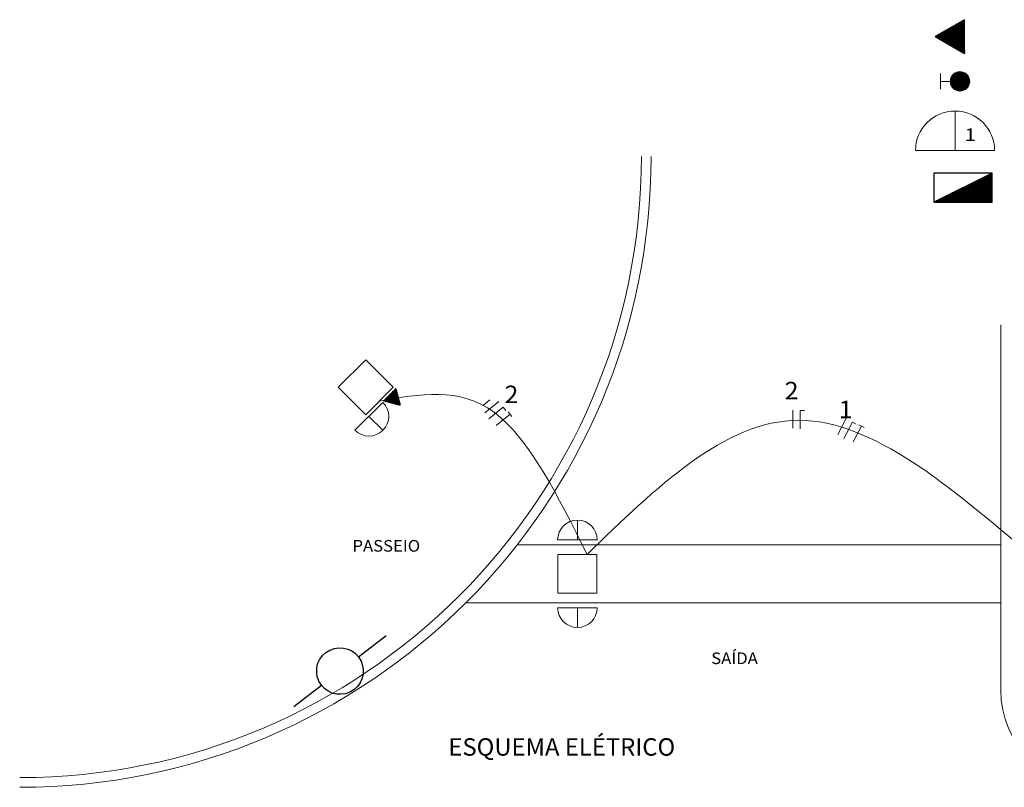
# Model space of a CAD drawing. Extents: x 3340 to 3625, y 548 to 1127.
# Drawn here: x 3420 to 3430, y 640 to 648 of the extents above; entities that cross this region are included whole.
import ezdxf

# ---------------------------------------------------------------- set-up
doc = ezdxf.new("R2010")
doc.units = 0
doc.header["$LTSCALE"] = 5
doc.header["$MEASUREMENT"] = 0
for name, pattern in [('CONTINU', [0]), ('HIDDEN2', [0.1875, 0.125, -0.0625]), ('PHANTOM', [2.5, 1.25, -0.25, 0.25, -0.25, 0.25, -0.25])]:
    doc.linetypes.add(name, pattern=pattern)
for name, color, linetype in [('CONSTRUCAO', 5, 'Continuous'), ('COTA', 7, 'Continuous'), ('LÂMPADAS', 7, 'Continuous'), ('POSTE', 8, 'Continuous'), ('TELEFONE', 7, 'Continuous'), ('TEXTO', 7, 'Continuous')]:
    doc.layers.add(name, color=color, linetype=linetype)
doc.layers.add('PORTÃO E GRADE', color=5, linetype='Continuous', lineweight=18)
doc.styles.add('ROMANS', font='romans.shx', dxfattribs={"width": 1.05, "height": 0.12})
doc.styles.add('TEXTO', font='romans.shx', dxfattribs={"height": 0.18})

# ---------------------------------------------------------------- blocks, each defined once
blk = doc.blocks.new('*X92')
at = {"color": 0}
for p, q in [((6.815863484861381, 4.517766446005102), (6.816645841678449, 4.51854880282217)), ((6.815863484861381, 4.515998679052135), (6.817766561018659, 4.517901755209414)), ((6.815863484861381, 4.514230912099169), (6.81888728035887, 4.517254707596658)), ((6.815863484861381, 4.512463145146202), (6.820007999699079, 4.516607659983902)), ((6.815863484861381, 4.510695378193235), (6.821128719039289, 4.515960612371145)), ((6.815863484861381, 4.508927611240269), (6.822249438379499, 4.515313564758388)), ((6.815863484861381, 4.507159844287304), (6.82337015771971, 4.514666517145632)), ((6.81586348486138, 4.505392077334337), (6.82449087705992, 4.514019469532876)), ((6.81586348486138, 4.503624310381371), (6.82561159640013, 4.51337242192012)), ((6.81586348486138, 4.501856543428404), (6.82673231574034, 4.512725374307363)), ((6.81586348486138, 4.500088776475437), (6.82785303508055, 4.512078326694606)), ((6.81586348486138, 4.498321009522471), (6.82897375442076, 4.51143127908185)), ((6.81586348486138, 4.496553242569505), (6.83009447376097, 4.510784231469094)), ((6.81586348486138, 4.494785475616538), (6.831215193101181, 4.510137183856338)), ((6.81586348486138, 4.493017708663572), (6.83233591244139, 4.509490136243581)), ((6.81586348486138, 4.491249941710605), (6.8334566317816, 4.508843088630825)), ((6.81586348486138, 4.489482174757638), (6.834577351121809, 4.508196041018068)), ((6.81586348486138, 4.487714407804672), (6.835698070462019, 4.507548993405312)), ((6.81586348486138, 4.485946640851705), (6.83681878980223, 4.506901945792556)), ((6.815863484861379, 4.484178873898739), (6.83793950914244, 4.5062548981798)), ((6.815863484861379, 4.482411106945773), (6.83906022848265, 4.505607850567044)), ((6.815863484861379, 4.480643339992807), (6.84018094782286, 4.504960802954287)), ((6.815863484861379, 4.47887557303984), (6.84130166716307, 4.50431375534153)), ((6.815863484861379, 4.477107806086874), (6.84242238650328, 4.503666707728774)), ((6.815863484861379, 4.475340039133907), (6.84354310584349, 4.503019660116018)), ((6.815863484861379, 4.47357227218094), (6.844663825183701, 4.502372612503262)), ((6.815863484861379, 4.471804505227975), (6.84578454452391, 4.501725564890505)), ((6.815863484861379, 4.470036738275008), (6.84690526386412, 4.501078517277749)), ((6.815863484861379, 4.468268971322042), (6.848025983204329, 4.500431469664993)), ((6.815863484861379, 4.466501204369075), (6.849146702544539, 4.499784422052237)), ((6.815863484861379, 4.464733437416109), (6.85026742188475, 4.49913737443948)), ((6.815863484861379, 4.462965670463142), (6.85138814122496, 4.498490326826723)), ((6.815863484861378, 4.461197903510175), (6.85250886056517, 4.497843279213967)), ((6.815863484861378, 4.459430136557208), (6.85362957990538, 4.497196231601211)), ((6.815863484861378, 4.457662369604242), (6.85475029924559, 4.496549183988455)), ((6.815863484861378, 4.455894602651276), (6.8558710185858, 4.495902136375698)), ((6.815863484861378, 4.454126835698309), (6.85699173792601, 4.495255088762942)), ((6.815863484861378, 4.452359068745343), (6.858112457266221, 4.494608041150185)), ((6.815863484861378, 4.450591301792377), (6.859233176606431, 4.493960993537429)), ((6.815863484861378, 4.44882353483941), (6.86035389594664, 4.493313945924672)), ((6.815863484861378, 4.447055767886444), (6.861474615286851, 4.492666898311916)), ((6.815863484861378, 4.445288000933478), (6.862595334627061, 4.49201985069916)), ((6.815863484861378, 4.443520233980512), (6.863716053967271, 4.491372803086404)), ((6.815863484861378, 4.441752467027545), (6.864836773307481, 4.490725755473647)), ((6.815863484861377, 4.439984700074579), (6.865957492647691, 4.490078707860891)), ((6.815863484861377, 4.438216933121612), (6.867078211987901, 4.489431660248135)), ((6.815863484861377, 4.436449166168645), (6.868198931328111, 4.488784612635379)), ((6.815863484861377, 4.434681399215679), (6.869319650668322, 4.488137565022623)), ((6.815863484861377, 4.432913632262712), (6.870440370008532, 4.487490517409865)), ((6.815863484861377, 4.431145865309746), (6.871561089348741, 4.486843469797109)), ((6.815863484861377, 4.42937809835678), (6.872681808688951, 4.486196422184353)), ((6.815863484861377, 4.427610331403813), (6.87380252802916, 4.485549374571597)), ((6.815863484861377, 4.425842564450846), (6.874923247369371, 4.484902326958841)), ((6.815863484861377, 4.42407479749788), (6.876043966709581, 4.484255279346084)), ((6.815863484861377, 4.422307030544914), (6.877164686049791, 4.483608231733328)), ((6.815863484861377, 4.420539263591947), (6.878285405390001, 4.482961184120572)), ((6.815863484861377, 4.418771496638981), (6.879406124730211, 4.482314136507815)), ((6.815863484861376, 4.417003729686015), (6.880526844070421, 4.481667088895059)), ((6.815863484861376, 4.415235962733048), (6.881647563410631, 4.481020041282303)), ((6.815863484861376, 4.413468195780082), (6.882768282750842, 4.480372993669546)), ((6.815863484861376, 4.411700428827115), (6.883889002091052, 4.47972594605679)), ((6.815863484861376, 4.409932661874148), (6.885009721431262, 4.479078898444033)), ((6.815863484861376, 4.408164894921183), (6.886130440771471, 4.478431850831277)), ((6.815863484861376, 4.406397127968216), (6.88725116011168, 4.477784803218521)), ((6.815863484861376, 4.404629361015249), (6.88837187945189, 4.477137755605765)), ((6.815863484861376, 4.402861594062284), (6.889492598792101, 4.476490707993007)), ((6.815863484861376, 4.401093827109317), (6.890613318132311, 4.475843660380251)), ((6.815863484861376, 4.39932606015635), (6.891734037472521, 4.475196612767496)), ((6.815863484861376, 4.397558293203383), (6.892854756812731, 4.47454956515474)), ((6.815863484861375, 4.395790526250417), (6.893975476152941, 4.473902517541982)), ((6.815863484861375, 4.39402275929745), (6.895096195493151, 4.473255469929226)), ((6.815863484861375, 4.392254992344485), (6.896216914833362, 4.47260842231647)), ((6.815863484861375, 4.390487225391518), (6.897337634173572, 4.471961374703714)), ((6.815863484861375, 4.388719458438551), (6.898458353513782, 4.471314327090957)), ((6.815863484861375, 4.386951691485585), (6.899579072853991, 4.470667279478201)), ((6.815863484861375, 4.385183924532618), (6.900699792194202, 4.470020231865444)), ((6.815863484861375, 4.383416157579651), (6.901820511534412, 4.469373184252688)), ((6.815863484861375, 4.381648390626687), (6.902941230874622, 4.468726136639932)), ((6.815863484861375, 4.37988062367372), (6.904061950214833, 4.468079089027176)), ((6.815863484861375, 4.378112856720753), (6.905182669555042, 4.46743204141442)), ((6.815863484861375, 4.376345089767787), (6.906303388895252, 4.466784993801663)), ((6.815863484861375, 4.37457732281482), (6.907424108235462, 4.466137946188907)), ((6.815863484861374, 4.372809555861853), (6.908544827575671, 4.46549089857615)), ((6.815863484861374, 4.371041788908888), (6.909665546915881, 4.464843850963394)), ((6.815863484861374, 4.369274021955921), (6.910786266256092, 4.464196803350638)), ((6.815863484861374, 4.367506255002954), (6.911906985596302, 4.463549755737882)), ((6.815863484861374, 4.365738488049988), (6.913027704936511, 4.462902708125124)), ((6.815863484861374, 4.363970721097021), (6.914148424276722, 4.462255660512368)), ((6.815863484861374, 4.362202954144054), (6.915269143616932, 4.461608612899612)), ((6.815863484861374, 4.360435187191088), (6.916389862957142, 4.460961565286856)), ((6.815863484861374, 4.358667420238122), (6.917510582297353, 4.460314517674099)), ((6.815863484861374, 4.356899653285155), (6.918631301637562, 4.459667470061343)), ((6.815863484861374, 4.355131886332189), (6.919752020977772, 4.459020422448586)), ((6.815863484861374, 4.353364119379223), (6.920872740317981, 4.458373374835831)), ((6.815863484861374, 4.351596352426256), (6.921993459658193, 4.457726327223074)), ((6.815863484861374, 4.34982858547329), (6.923114178998401, 4.457079279610318)), ((6.815863484861374, 4.348060818520323), (6.924234898338612, 4.456432231997562)), ((6.815863484861374, 4.346293051567356), (6.925355617678822, 4.455785184384805)), ((6.815863484861374, 4.344525284614391), (6.926476337019031, 4.455138136772049)), ((6.815863484861374, 4.342757517661424), (6.927597056359242, 4.454491089159292)), ((6.815863484861374, 4.340989750708458), (6.928717775699452, 4.453844041546536)), ((6.815863484861374, 4.339221983755492), (6.929838495039662, 4.45319699393378)), ((6.815863484861374, 4.337454216802525), (6.930959214379872, 4.452549946321024)), ((6.815863484861374, 4.335686449849558), (6.932079933720082, 4.451902898708267)), ((6.815863484861374, 4.333918682896591), (6.933200653060292, 4.451255851095511)), ((6.815863484861374, 4.332150915943626), (6.934321372400502, 4.450608803482755)), ((6.815863484861374, 4.330383148990659), (6.935442091740713, 4.449961755869999)), ((6.815863484861373, 4.328615382037693), (6.936562811080923, 4.449314708257242)), ((6.815863484861373, 4.326847615084726), (6.937683530421133, 4.448667660644485)), ((6.815863484861373, 4.325079848131759), (6.938804249761342, 4.448020613031729)), ((6.815863484861373, 4.323312081178793), (6.939924969101553, 4.447373565418973)), ((6.815863484861373, 4.321544314225826), (6.941045688441763, 4.446726517806217)), ((6.815863484861373, 4.31977654727286), (6.942166407781973, 4.44607947019346)), ((6.815863484861373, 4.318008780319894), (6.943287127122184, 4.445432422580703)), ((6.815863484861373, 4.316241013366928), (6.944407846462394, 4.444785374967947)), ((6.815863484861373, 4.314473246413961), (6.945528565802603, 4.444138327355191)), ((6.815863484861373, 4.312705479460995), (6.946649285142812, 4.443491279742434)), ((6.815863484861373, 4.310937712508028), (6.947770004483022, 4.442844232129678)), ((6.815863484861373, 4.309169945555062), (6.948890723823233, 4.442197184516922)), ((6.815863484861372, 4.307402178602096), (6.950011443163443, 4.441550136904166)), ((6.815863484861372, 4.305634411649129), (6.951132162503653, 4.440903089291409)), ((6.815863484861372, 4.303866644696163), (6.952252881843862, 4.440256041678653)), ((6.815863484861372, 4.302098877743196), (6.953373601184073, 4.439608994065897)), ((6.815863484861372, 4.300331110790229), (6.954494320524283, 4.438961946453141)), ((6.815863484861372, 4.298563343837262), (6.955615039864493, 4.438314898840384)), ((6.815863484861372, 4.296795576884296), (6.956735759204704, 4.437667851227627)), ((6.815863484861372, 4.29502780993133), (6.957856478544912, 4.437020803614872)), ((6.815863484861372, 4.293260042978364), (6.958977197885123, 4.436373756002116)), ((6.815863484861372, 4.291492276025398), (6.960097917225332, 4.435726708389359)), ((6.815863484861372, 4.289724509072431), (6.961218636565542, 4.435079660776602)), ((6.815863484861372, 4.287956742119465), (6.962339355905753, 4.434432613163846)), ((6.815863484861372, 4.286188975166498), (6.963460075245963, 4.43378556555109)), ((6.815863484861371, 4.284421208213531), (6.964580794586173, 4.433138517938334)), ((6.815863484861371, 4.282653441260566), (6.965701513926382, 4.432491470325577)), ((6.815863484861371, 4.280885674307599), (6.966822233266593, 4.431844422712821)), ((6.815863484861371, 4.279117907354632), (6.967942952606803, 4.431197375100064)), ((6.815863484861371, 4.277350140401667), (6.969063671947013, 4.430550327487308)), ((6.815863484861371, 4.2755823734487), (6.970184391287224, 4.429903279874551)), ((6.815863484861371, 4.273814606495733), (6.971305110627434, 4.429256232261795)), ((6.815863484861371, 4.272046839542766), (6.972425829967643, 4.428609184649039)), ((6.815863484861371, 4.270279072589799), (6.973546549307853, 4.427962137036283)), ((6.815863484861371, 4.268511305636833), (6.974667268648064, 4.427315089423526)), ((6.815863484861371, 4.266743538683867), (6.975787987988274, 4.426668041810769)), ((6.815863484861371, 4.264975771730901), (6.976908707328484, 4.426020994198014)), ((6.81586348486137, 4.263208004777934), (6.978029426668694, 4.425373946585258)), ((6.81586348486137, 4.261440237824968), (6.979150146008904, 4.424726898972501)), ((6.81586348486137, 4.259672470872002), (6.980270865349113, 4.424079851359744)), ((6.81586348486137, 4.257904703919034), (6.981391584689324, 4.423432803746988)), ((6.81586348486137, 4.256136936966068), (6.982512304029535, 4.422785756134232)), ((6.81586348486137, 4.254369170013103), (6.983633023369744, 4.422138708521476)), ((6.81586348486137, 4.252601403060136), (6.984753742709954, 4.421491660908719)), ((6.81586348486137, 4.25083363610717), (6.985874462050163, 4.420844613295963)), ((6.81586348486137, 4.249065869154203), (6.986995181390373, 4.420197565683207)), ((6.81586348486137, 4.247298102201236), (6.988115900730584, 4.419550518070451)), ((6.81586348486137, 4.24553033524827), (6.989236620070794, 4.418903470457694)), ((6.81586348486137, 4.243762568295304), (6.990357339411004, 4.418256422844938)), ((6.81586348486137, 4.241994801342337), (6.991478058751214, 4.417609375232181)), ((6.815863484861369, 4.240227034389371), (6.992598778091424, 4.416962327619425)), ((6.815863484861369, 4.238459267436404), (6.993719497431634, 4.416315280006669)), ((6.815863484861369, 4.236691500483437), (6.994840216771844, 4.415668232393912)), ((6.815863484861369, 4.234923733530471), (6.995960936112055, 4.415021184781156)), ((6.815863484861369, 4.233155966577505), (6.997081655452264, 4.4143741371684)), ((6.815863484861369, 4.231388199624538), (6.998202374792474, 4.413727089555643)), ((6.815863484861369, 4.229620432671572), (6.999323094132683, 4.413080041942886)), ((6.815863484861369, 4.227852665718606), (7.000443813472893, 4.41243299433013)), ((6.815863484861369, 4.226084898765639), (7.001564532813104, 4.411785946717374)), ((6.815863484861369, 4.224317131812673), (7.002685252153314, 4.411138899104618)), ((6.815863484861369, 4.222549364859706), (7.003805971493524, 4.410491851491861)), ((6.815863484861369, 4.220781597906739), (7.004926690833734, 4.409844803879105)), ((6.815863484861368, 4.219013830953774), (7.006047410173944, 4.409197756266349)), ((6.815863484861368, 4.217246064000807), (7.007168129514154, 4.408550708653593)), ((6.815863484861368, 4.21547829704784), (7.008288848854364, 4.407903661040836)), ((6.815863484861368, 4.213710530094875), (7.009409568194575, 4.407256613428079)), ((6.815863484861368, 4.211942763141908), (7.010530287534785, 4.406609565815323)), ((6.815863484861368, 4.210174996188941), (7.011651006874994, 4.405962518202567)), ((6.815863484861368, 4.208407229235974), (7.012771726215205, 4.405315470589811)), ((6.815863484861368, 4.206639462283007), (7.013892445555415, 4.404668422977054)), ((6.815863484861368, 4.204871695330042), (7.015013164895625, 4.404021375364298)), ((6.815863484861368, 4.203103928377076), (7.016133884235835, 4.403374327751542)), ((6.815863484861368, 4.201336161424109), (7.017254603576045, 4.402727280138786)), ((6.815863484861368, 4.199568394471142), (7.018375322916255, 4.402080232526029)), ((6.815863484861368, 4.197800627518176), (7.019496042256465, 4.401433184913273)), ((6.815863484861367, 4.196032860565209), (7.020616761596674, 4.400786137300517)), ((6.815863484861367, 4.194265093612242), (7.021737480936884, 4.40013908968776)), ((6.815863484861367, 4.192497326659277), (7.022858200277095, 4.399492042075003)), ((6.815863484861367, 4.19072955970631), (7.023978919617305, 4.398844994462247)), ((6.815863484861367, 4.188961792753344), (7.025099638957514, 4.398197946849491)), ((6.815863484861367, 4.187194025800378), (7.026220358297725, 4.397550899236735)), ((6.815863484861367, 4.185426258847411), (7.027341077637935, 4.396903851623978)), ((6.815863484861367, 4.183658491894445), (7.028461796978145, 4.396256804011221)), ((6.815863484861367, 4.181890724941479), (7.029582516318355, 4.395609756398465)), ((6.815863484861367, 4.180122957988512), (7.030703235658565, 4.394962708785709)), ((6.815863484861367, 4.178355191035545), (7.031823954998775, 4.394315661172953)), ((6.815863484861367, 4.176587424082579), (7.032944674338985, 4.393668613560197)), ((6.815863484861366, 4.174819657129612), (7.034065393679194, 4.39302156594744)), ((6.815863484861366, 4.173051890176645), (7.035186113019404, 4.392374518334684)), ((6.815863484861366, 4.171284123223679), (7.036306832359615, 4.391727470721928)), ((6.816440750999523, 4.170093622408869), (7.037427551699825, 4.391080423109171)), ((6.820623332518212, 4.172508436974591), (7.038548271040034, 4.390433375496415)), ((6.824805914036902, 4.174923251540314), (7.039668990380245, 4.389786327883659)), ((6.828988495555589, 4.177338066106036), (7.040789709720455, 4.389139280270902)), ((6.833171077074278, 4.179752880671757), (7.041910429060665, 4.388492232658145)), ((6.837353658592965, 4.18216769523748), (7.043031148400875, 4.38784518504539)), ((6.841536240111656, 4.184582509803203), (7.044151867741085, 4.387198137432634)), ((6.845718821630344, 4.186997324368924), (7.045272587081295, 4.386551089819877)), ((6.849901403149032, 4.189412138934647), (7.046393306421505, 4.38590404220712)), ((6.85408398466772, 4.191826953500369), (7.047514025761716, 4.385256994594364)), ((6.858266566186408, 4.194241768066091), (7.048634745101926, 4.384609946981608)), ((6.862449147705098, 4.196656582631813), (7.049755464442136, 4.383962899368852)), ((6.866631729223787, 4.199071397197536), (7.050876183782345, 4.383315851756096)), ((6.870814310742475, 4.201486211763258), (7.051996903122556, 4.382668804143338)), ((6.874996892261164, 4.20390102632898), (7.053117622462766, 4.382021756530582)), ((6.879179473779852, 4.206315840894702), (7.054238341802976, 4.381374708917826)), ((6.883362055298541, 4.208730655460425), (7.055359061143187, 4.38072766130507)), ((6.887544636817229, 4.211145470026147), (7.056479780483397, 4.380080613692313)), ((6.891727218335919, 4.213560284591869), (7.057600499823605, 4.379433566079557)), ((6.895909799854607, 4.215975099157591), (7.058721219163815, 4.3787865184668)), ((6.900092381373295, 4.218389913723313), (7.059841938504025, 4.378139470854045)), ((6.904274962891983, 4.220804728289036), (7.060962657844236, 4.377492423241288)), ((6.908457544410673, 4.223219542854758), (7.062083377184446, 4.376845375628532)), ((6.912640125929361, 4.225634357420479), (7.063204096524656, 4.376198328015776)), ((6.916822707448049, 4.228049171986203), (7.064324815864865, 4.375551280403019)), ((6.921005288966738, 4.230463986551924), (7.065445535205076, 4.374904232790263)), ((6.925187870485427, 4.232878801117646), (7.066566254545286, 4.374257185177506)), ((6.929370452004116, 4.23529361568337), (7.067686973885496, 4.37361013756475)), ((6.933553033522804, 4.237708430249091), (7.068807693225707, 4.372963089951994)), ((6.937735615041492, 4.240123244814813), (7.069928412565917, 4.372316042339238)), ((6.941918196560182, 4.242538059380536), (7.071049131906126, 4.371668994726481)), ((6.946100778078869, 4.244952873946258), (7.072169851246335, 4.371021947113725)), ((6.950283359597559, 4.24736768851198), (7.073290570586545, 4.370374899500969)), ((6.954465941116246, 4.249782503077702), (7.074411289926756, 4.369727851888213)), ((6.958648522634935, 4.252197317643424), (7.075532009266966, 4.369080804275456)), ((6.962831104153625, 4.254612132209147), (7.076652728607176, 4.368433756662699)), ((6.967013685672312, 4.257026946774869), (7.077773447947385, 4.367786709049943)), ((6.971196267191003, 4.259441761340591), (7.078894167287596, 4.367139661437187)), ((6.97537884870969, 4.261856575906313), (7.080014886627806, 4.36649261382443)), ((6.979561430228379, 4.264271390472036), (7.081135605968016, 4.365845566211674)), ((6.983744011747067, 4.266686205037757), (7.082256325308227, 4.365198518598918)), ((6.987926593265755, 4.269101019603481), (7.083377044648437, 4.364551470986161)), ((6.992109174784445, 4.271515834169203), (7.084497763988646, 4.363904423373405)), ((6.996291756303132, 4.273930648734924), (7.085618483328856, 4.363257375760649)), ((7.000474337821822, 4.276345463300647), (7.086739202669067, 4.362610328147892)), ((7.004656919340511, 4.27876027786637), (7.087859922009277, 4.361963280535136)), ((7.008839500859198, 4.281175092432091), (7.088980641349487, 4.36131623292238)), ((7.013022082377888, 4.283589906997814), (7.090101360689697, 4.360669185309623)), ((7.017204663896575, 4.286004721563535), (7.091222080029907, 4.360022137696867)), ((7.021387245415264, 4.288419536129258), (7.092342799370117, 4.359375090084111)), ((7.025569826933953, 4.29083435069498), (7.093463518710327, 4.358728042471355)), ((7.029752408452642, 4.293249165260702), (7.094584238050536, 4.358080994858597)), ((7.03393498997133, 4.295663979826425), (7.095704957390747, 4.357433947245841)), ((7.038117571490019, 4.298078794392147), (7.096825676730957, 4.356786899633085)), ((7.042300153008708, 4.300493608957869), (7.097946396071166, 4.35613985202033)), ((7.046482734527396, 4.302908423523592), (7.099067115411376, 4.355492804407573)), ((7.050665316046084, 4.305323238089313), (7.100187834751587, 4.354845756794816)), ((7.054847897564774, 4.307738052655036), (7.101308554091797, 4.35419870918206)), ((7.059030479083463, 4.310152867220759), (7.102429273432007, 4.353551661569304)), ((7.06321306060215, 4.31256768178648), (7.103549992772217, 4.352904613956547)), ((7.067395642120839, 4.314982496352203), (7.104670712112427, 4.352257566343791)), ((7.071578223639527, 4.317397310917925), (7.105791431452637, 4.351610518731035)), ((7.075760805158216, 4.319812125483646), (7.106912150792847, 4.350963471118278)), ((7.079943386676905, 4.32222694004937), (7.108032870133058, 4.350316423505522)), ((7.084125968195593, 4.324641754615091), (7.109153589473266, 4.349669375892765)), ((7.088308549714282, 4.327056569180813), (7.110274308813477, 4.349022328280009)), ((7.092491131232969, 4.329471383746536), (7.111395028153686, 4.348375280667253)), ((7.096673712751659, 4.331886198312258), (7.112515747493896, 4.347728233054497)), ((7.100856294270348, 4.33430101287798), (7.113636466834107, 4.347081185441739)), ((7.105038875789037, 4.336715827443703), (7.114757186174317, 4.346434137828983)), ((7.109221457307726, 4.339130642009425), (7.115877905514527, 4.345787090216227)), ((7.113404038826413, 4.341545456575147), (7.116998624854737, 4.345140042603472)), ((7.117586620345102, 4.343960271140869), (7.118119344194947, 4.344492994990715))]:
    blk.add_line(p, q, dxfattribs=at)
blk = doc.blocks.new('TOMTELEF')
at = {"color": 1, "linetype": 'Continuous'}
blk.add_lwpolyline([(-0.2944108239521093, -0.1792619906313977), (0.008040025843715881, -0.004641911085160544), (-0.2944108239520951, 0.1699781684610979)], close=True, dxfattribs=at)
at = {"color": 1}
blk.add_blockref('*X92', (-7.110274308813477, -4.349022328280009), dxfattribs=at)
blk = doc.blocks.new('*X89')
at = {"color": 0, "linetype": 'Continuous'}
for p, q in [((8.434999999999999, 21.42818864771665), (8.434999999999999, 21.49285272136309)), ((8.44375, 21.40928783528623), (8.44375, 21.51175353379351)), ((8.452499999999999, 21.39687224323802), (8.452499999999999, 21.52416912584172)), ((8.46125, 21.38755275790313), (8.46125, 21.5334886111766)), ((8.469999999999999, 21.38024374167847), (8.469999999999999, 21.54079762740127)), ((8.47875, 21.3744315923581), (8.47875, 21.54660977672164)), ((8.487499999999999, 21.36982806615122), (8.487499999999999, 21.55121330292852)), ((8.49625, 21.36625592300249), (8.49625, 21.55478544607724)), ((8.504999999999999, 21.36360105543819), (8.504999999999999, 21.55744031364155)), ((8.51375, 21.36178943952232), (8.51375, 21.55925192955742)), ((8.522499999999999, 21.3607751183215), (8.522499999999999, 21.56026625075824)), ((8.53125, 21.36053382431448), (8.53125, 21.56050754476526)), ((8.54, 21.36105993119846), (8.54, 21.55998143788128)), ((8.548749999999998, 21.3623657779241), (8.548749999999998, 21.55867559115563)), ((8.5575, 21.36448316619283), (8.5575, 21.55655820288691)), ((8.566249999999998, 21.36746747842763), (8.566249999999998, 21.55357389065211)), ((8.575, 21.37140576768935), (8.575, 21.54963560139039)), ((8.583749999999998, 21.37643196566044), (8.583749999999998, 21.5446094034193)), ((8.5925, 21.38275673479262), (8.5925, 21.53828463428712)), ((8.601249999999999, 21.39073224625815), (8.601249999999999, 21.53030912282159)), ((8.61, 21.40101862276627), (8.61, 21.52002274631347)), ((8.618749999999999, 21.41516167669337), (8.618749999999999, 21.50587969238637)), ((8.6275, 21.43999609367119), (8.6275, 21.48104527540855))]:
    blk.add_line(p, q, dxfattribs=at)
blk = doc.blocks.new('*X90')
at = {"color": 0, "linetype": 'Continuous'}
for p, q in [((-18.25875, 20.06902866545146), (-18.25875, 20.2064321339217)), ((-18.2575, 20.06902866545146), (-18.2575, 20.2070571339217)), ((-18.25625, 20.06902866545146), (-18.25625, 20.2076821339217)), ((-18.255, 20.06902866545146), (-18.255, 20.2083071339217)), ((-18.25375, 20.06902866545146), (-18.25375, 20.2089321339217)), ((-18.2525, 20.06902866545146), (-18.2525, 20.2095571339217)), ((-18.25125, 20.06902866545146), (-18.25125, 20.21018213392169)), ((-18.25, 20.06902866545146), (-18.25, 20.2108071339217)), ((-18.24875, 20.06902866545146), (-18.24875, 20.2114321339217)), ((-18.2475, 20.06902866545146), (-18.2475, 20.2120571339217)), ((-18.24625, 20.06902866545146), (-18.24625, 20.2126821339217)), ((-18.245, 20.06902866545146), (-18.245, 20.2133071339217)), ((-18.24375, 20.06902866545146), (-18.24375, 20.2139321339217)), ((-18.2425, 20.06902866545146), (-18.2425, 20.2145571339217)), ((-18.24125, 20.06902866545146), (-18.24125, 20.2151821339217)), ((-18.24, 20.06902866545146), (-18.24, 20.2158071339217)), ((-18.23875, 20.06902866545146), (-18.23875, 20.2164321339217)), ((-18.2375, 20.06902866545146), (-18.2375, 20.2170571339217)), ((-18.23625, 20.06902866545146), (-18.23625, 20.2176821339217)), ((-18.235, 20.06902866545146), (-18.235, 20.2183071339217)), ((-18.23375, 20.06902866545146), (-18.23375, 20.2189321339217)), ((-18.2325, 20.06902866545146), (-18.2325, 20.2195571339217)), ((-18.23125, 20.06902866545146), (-18.23125, 20.2201821339217)), ((-18.23, 20.06902866545146), (-18.23, 20.2208071339217)), ((-18.22875, 20.06902866545146), (-18.22875, 20.2214321339217)), ((-18.2275, 20.06902866545146), (-18.2275, 20.2220571339217)), ((-18.22625, 20.06902866545146), (-18.22625, 20.2226821339217)), ((-18.225, 20.06902866545146), (-18.225, 20.2233071339217)), ((-18.22375, 20.06902866545146), (-18.22375, 20.2239321339217)), ((-18.2225, 20.06902866545146), (-18.2225, 20.2245571339217)), ((-18.22125, 20.06902866545146), (-18.22125, 20.2251821339217)), ((-18.22, 20.06902866545146), (-18.22, 20.2258071339217)), ((-18.21875, 20.06902866545146), (-18.21875, 20.2264321339217)), ((-18.2175, 20.06902866545146), (-18.2175, 20.2270571339217)), ((-18.21625, 20.06902866545146), (-18.21625, 20.2276821339217)), ((-18.215, 20.06902866545146), (-18.215, 20.2283071339217)), ((-18.21375, 20.06902866545146), (-18.21375, 20.2289321339217)), ((-18.2125, 20.06902866545146), (-18.2125, 20.2295571339217)), ((-18.21125, 20.06902866545146), (-18.21125, 20.2301821339217)), ((-18.21, 20.06902866545146), (-18.21, 20.2308071339217)), ((-18.20875, 20.06902866545146), (-18.20875, 20.2314321339217)), ((-18.2075, 20.06902866545146), (-18.2075, 20.2320571339217)), ((-18.20625, 20.06902866545146), (-18.20625, 20.2326821339217)), ((-18.205, 20.06902866545146), (-18.205, 20.2333071339217)), ((-18.20375, 20.06902866545146), (-18.20375, 20.2339321339217)), ((-18.2025, 20.06902866545146), (-18.2025, 20.2345571339217)), ((-18.20125, 20.06902866545146), (-18.20125, 20.2351821339217)), ((-18.2, 20.06902866545146), (-18.2, 20.2358071339217)), ((-18.19875, 20.06902866545146), (-18.19875, 20.2364321339217)), ((-18.1975, 20.06902866545146), (-18.1975, 20.2370571339217)), ((-18.19625, 20.06902866545146), (-18.19625, 20.2376821339217)), ((-18.195, 20.06902866545146), (-18.195, 20.2383071339217)), ((-18.19375, 20.06902866545146), (-18.19375, 20.2389321339217)), ((-18.1925, 20.06902866545146), (-18.1925, 20.2395571339217)), ((-18.19125, 20.06902866545146), (-18.19125, 20.2401821339217)), ((-18.19, 20.06902866545146), (-18.19, 20.2408071339217)), ((-18.18875, 20.06902866545146), (-18.18875, 20.2414321339217)), ((-18.1875, 20.06902866545146), (-18.1875, 20.2420571339217)), ((-18.18625, 20.06902866545146), (-18.18625, 20.2426821339217)), ((-18.185, 20.06902866545146), (-18.185, 20.2433071339217)), ((-18.18375, 20.06902866545146), (-18.18375, 20.2439321339217)), ((-18.1825, 20.06902866545146), (-18.1825, 20.2445571339217)), ((-18.18125, 20.06902866545146), (-18.18125, 20.2451821339217)), ((-18.18, 20.06902866545146), (-18.18, 20.2458071339217)), ((-18.17875, 20.06902866545146), (-18.17875, 20.2464321339217)), ((-18.1775, 20.06902866545146), (-18.1775, 20.2470571339217)), ((-18.17625, 20.06902866545146), (-18.17625, 20.2476821339217)), ((-18.175, 20.06902866545146), (-18.175, 20.2483071339217)), ((-18.17375, 20.06902866545146), (-18.17375, 20.2489321339217)), ((-18.1725, 20.06902866545146), (-18.1725, 20.2495571339217)), ((-18.17125, 20.06902866545146), (-18.17125, 20.2501821339217)), ((-18.17, 20.06902866545146), (-18.17, 20.2508071339217)), ((-18.16875, 20.06902866545146), (-18.16875, 20.2514321339217)), ((-18.1675, 20.06902866545146), (-18.1675, 20.2520571339217)), ((-18.16625, 20.06902866545146), (-18.16625, 20.2526821339217)), ((-18.165, 20.06902866545146), (-18.165, 20.2533071339217)), ((-18.16375, 20.06902866545146), (-18.16375, 20.2539321339217)), ((-18.1625, 20.06902866545146), (-18.1625, 20.2545571339217)), ((-18.16125, 20.06902866545146), (-18.16125, 20.2551821339217)), ((-18.16, 20.06902866545146), (-18.16, 20.2558071339217)), ((-18.15875, 20.06902866545146), (-18.15875, 20.2564321339217)), ((-18.1575, 20.06902866545146), (-18.1575, 20.2570571339217)), ((-18.15625, 20.06902866545146), (-18.15625, 20.2576821339217)), ((-18.155, 20.06902866545146), (-18.155, 20.2583071339217)), ((-18.15375, 20.06902866545146), (-18.15375, 20.2589321339217)), ((-18.1525, 20.06902866545146), (-18.1525, 20.2595571339217)), ((-18.15125, 20.06902866545146), (-18.15125, 20.2601821339217)), ((-18.15, 20.06902866545146), (-18.15, 20.2608071339217)), ((-18.14875, 20.06902866545146), (-18.14875, 20.2614321339217)), ((-18.1475, 20.06902866545146), (-18.1475, 20.2620571339217)), ((-18.14625, 20.06902866545146), (-18.14625, 20.2626821339217)), ((-18.145, 20.06902866545146), (-18.145, 20.2633071339217)), ((-18.14375, 20.06902866545146), (-18.14375, 20.2639321339217)), ((-18.1425, 20.06902866545146), (-18.1425, 20.2645571339217)), ((-18.14125, 20.06902866545146), (-18.14125, 20.2651821339217)), ((-18.14, 20.06902866545146), (-18.14, 20.2658071339217)), ((-18.13875, 20.06902866545146), (-18.13875, 20.2664321339217)), ((-18.1375, 20.06902866545146), (-18.1375, 20.2670571339217)), ((-18.13625, 20.06902866545146), (-18.13625, 20.2676821339217)), ((-18.135, 20.06902866545146), (-18.135, 20.2683071339217)), ((-18.13375, 20.06902866545146), (-18.13375, 20.2689321339217)), ((-18.395, 20.06902866545146), (-18.395, 20.1383071339217)), ((-18.39375, 20.06902866545146), (-18.39375, 20.1389321339217)), ((-18.3925, 20.06902866545146), (-18.3925, 20.13955713392169)), ((-18.39125, 20.06902866545146), (-18.39125, 20.14018213392169)), ((-18.39, 20.06902866545146), (-18.39, 20.14080713392169)), ((-18.38875, 20.06902866545146), (-18.38875, 20.14143213392169)), ((-18.3875, 20.06902866545146), (-18.3875, 20.1420571339217)), ((-18.38625, 20.06902866545146), (-18.38625, 20.1426821339217)), ((-18.385, 20.06902866545146), (-18.385, 20.1433071339217)), ((-18.38375, 20.06902866545146), (-18.38375, 20.14393213392169)), ((-18.3825, 20.06902866545146), (-18.3825, 20.14455713392169)), ((-18.38125, 20.06902866545146), (-18.38125, 20.14518213392169)), ((-18.38, 20.06902866545146), (-18.38, 20.1458071339217)), ((-18.37875, 20.06902866545146), (-18.37875, 20.1464321339217)), ((-18.3775, 20.06902866545146), (-18.3775, 20.1470571339217)), ((-18.37625, 20.06902866545146), (-18.37625, 20.14768213392169)), ((-18.375, 20.06902866545146), (-18.375, 20.1483071339217)), ((-18.37375, 20.06902866545146), (-18.37375, 20.1489321339217)), ((-18.3725, 20.06902866545146), (-18.3725, 20.1495571339217)), ((-18.37125, 20.06902866545146), (-18.37125, 20.1501821339217)), ((-18.37, 20.06902866545146), (-18.37, 20.1508071339217)), ((-18.36875, 20.06902866545146), (-18.36875, 20.15143213392169)), ((-18.3675, 20.06902866545146), (-18.3675, 20.1520571339217)), ((-18.36625, 20.06902866545146), (-18.36625, 20.1526821339217)), ((-18.365, 20.06902866545146), (-18.365, 20.1533071339217)), ((-18.36375, 20.06902866545146), (-18.36375, 20.1539321339217)), ((-18.3625, 20.06902866545146), (-18.3625, 20.1545571339217)), ((-18.36125, 20.06902866545146), (-18.36125, 20.15518213392169)), ((-18.36, 20.06902866545146), (-18.36, 20.1558071339217)), ((-18.35875, 20.06902866545146), (-18.35875, 20.1564321339217)), ((-18.3575, 20.06902866545146), (-18.3575, 20.1570571339217)), ((-18.35625, 20.06902866545146), (-18.35625, 20.1576821339217)), ((-18.355, 20.06902866545146), (-18.355, 20.1583071339217)), ((-18.35375, 20.06902866545146), (-18.35375, 20.1589321339217)), ((-18.3525, 20.06902866545146), (-18.3525, 20.1595571339217)), ((-18.35125, 20.06902866545146), (-18.35125, 20.1601821339217)), ((-18.35, 20.06902866545146), (-18.35, 20.1608071339217)), ((-18.34875, 20.06902866545146), (-18.34875, 20.1614321339217)), ((-18.3475, 20.06902866545146), (-18.3475, 20.1620571339217)), ((-18.34625, 20.06902866545146), (-18.34625, 20.1626821339217)), ((-18.345, 20.06902866545146), (-18.345, 20.16330713392169)), ((-18.34375, 20.06902866545146), (-18.34375, 20.1639321339217)), ((-18.3425, 20.06902866545146), (-18.3425, 20.1645571339217)), ((-18.34125, 20.06902866545146), (-18.34125, 20.1651821339217)), ((-18.34, 20.06902866545146), (-18.34, 20.1658071339217)), ((-18.33875, 20.06902866545146), (-18.33875, 20.1664321339217)), ((-18.3375, 20.06902866545146), (-18.3375, 20.16705713392169)), ((-18.33625, 20.06902866545146), (-18.33625, 20.1676821339217)), ((-18.335, 20.06902866545146), (-18.335, 20.1683071339217)), ((-18.33375, 20.06902866545146), (-18.33375, 20.1689321339217)), ((-18.3325, 20.06902866545146), (-18.3325, 20.1695571339217)), ((-18.33125, 20.06902866545146), (-18.33125, 20.1701821339217)), ((-18.33, 20.06902866545146), (-18.33, 20.17080713392169)), ((-18.32875, 20.06902866545146), (-18.32875, 20.1714321339217)), ((-18.3275, 20.06902866545146), (-18.3275, 20.1720571339217)), ((-18.32625, 20.06902866545146), (-18.32625, 20.1726821339217)), ((-18.325, 20.06902866545146), (-18.325, 20.1733071339217)), ((-18.32375, 20.06902866545146), (-18.32375, 20.1739321339217)), ((-18.3225, 20.06902866545146), (-18.3225, 20.1745571339217)), ((-18.32125, 20.06902866545146), (-18.32125, 20.1751821339217)), ((-18.32, 20.06902866545146), (-18.32, 20.1758071339217)), ((-18.31875, 20.06902866545146), (-18.31875, 20.1764321339217)), ((-18.3175, 20.06902866545146), (-18.3175, 20.1770571339217)), ((-18.31625, 20.06902866545146), (-18.31625, 20.1776821339217)), ((-18.315, 20.06902866545146), (-18.315, 20.1783071339217)), ((-18.31375, 20.06902866545146), (-18.31375, 20.17893213392169)), ((-18.3125, 20.06902866545146), (-18.3125, 20.1795571339217)), ((-18.31125, 20.06902866545146), (-18.31125, 20.1801821339217)), ((-18.31, 20.06902866545146), (-18.31, 20.1808071339217)), ((-18.30875, 20.06902866545146), (-18.30875, 20.1814321339217)), ((-18.3075, 20.06902866545146), (-18.3075, 20.1820571339217)), ((-18.30625, 20.06902866545146), (-18.30625, 20.18268213392169)), ((-18.305, 20.06902866545146), (-18.305, 20.1833071339217)), ((-18.30375, 20.06902866545146), (-18.30375, 20.1839321339217)), ((-18.3025, 20.06902866545146), (-18.3025, 20.1845571339217)), ((-18.30125, 20.06902866545146), (-18.30125, 20.1851821339217)), ((-18.3, 20.06902866545146), (-18.3, 20.1858071339217)), ((-18.29875, 20.06902866545146), (-18.29875, 20.18643213392169)), ((-18.2975, 20.06902866545146), (-18.2975, 20.1870571339217)), ((-18.29625, 20.06902866545146), (-18.29625, 20.1876821339217)), ((-18.295, 20.06902866545146), (-18.295, 20.1883071339217)), ((-18.29375, 20.06902866545146), (-18.29375, 20.1889321339217)), ((-18.2925, 20.06902866545146), (-18.2925, 20.1895571339217)), ((-18.29125, 20.06902866545146), (-18.29125, 20.1901821339217)), ((-18.29, 20.06902866545146), (-18.29, 20.1908071339217)), ((-18.28875, 20.06902866545146), (-18.28875, 20.1914321339217)), ((-18.2875, 20.06902866545146), (-18.2875, 20.1920571339217)), ((-18.28625, 20.06902866545146), (-18.28625, 20.1926821339217)), ((-18.285, 20.06902866545146), (-18.285, 20.1933071339217)), ((-18.28375, 20.06902866545146), (-18.28375, 20.1939321339217)), ((-18.2825, 20.06902866545146), (-18.2825, 20.19455713392169)), ((-18.28125, 20.06902866545146), (-18.28125, 20.1951821339217)), ((-18.28, 20.06902866545146), (-18.28, 20.1958071339217)), ((-18.27875, 20.06902866545146), (-18.27875, 20.1964321339217)), ((-18.2775, 20.06902866545146), (-18.2775, 20.1970571339217)), ((-18.27625, 20.06902866545146), (-18.27625, 20.1976821339217)), ((-18.275, 20.06902866545146), (-18.275, 20.19830713392169)), ((-18.27375, 20.06902866545146), (-18.27375, 20.1989321339217)), ((-18.2725, 20.06902866545146), (-18.2725, 20.1995571339217)), ((-18.27125, 20.06902866545146), (-18.27125, 20.2001821339217)), ((-18.27, 20.06902866545146), (-18.27, 20.2008071339217)), ((-18.26875, 20.06902866545146), (-18.26875, 20.2014321339217)), ((-18.2675, 20.06902866545146), (-18.2675, 20.20205713392169)), ((-18.26625, 20.06902866545146), (-18.26625, 20.2026821339217)), ((-18.265, 20.06902866545146), (-18.265, 20.2033071339217)), ((-18.26375, 20.06902866545146), (-18.26375, 20.2039321339217)), ((-18.2625, 20.06902866545146), (-18.2625, 20.2045571339217)), ((-18.26125, 20.06902866545146), (-18.26125, 20.2051821339217)), ((-18.26, 20.06902866545146), (-18.26, 20.2058071339217)), ((-18.53, 20.06902866545146), (-18.53, 20.07080713392169)), ((-18.52875, 20.06902866545146), (-18.52875, 20.07143213392169)), ((-18.5275, 20.06902866545146), (-18.5275, 20.07205713392169)), ((-18.52625, 20.06902866545146), (-18.52625, 20.07268213392169)), ((-18.525, 20.06902866545146), (-18.525, 20.07330713392169)), ((-18.52375, 20.06902866545146), (-18.52375, 20.07393213392169)), ((-18.5225, 20.06902866545146), (-18.5225, 20.07455713392169)), ((-18.52125, 20.06902866545146), (-18.52125, 20.07518213392169)), ((-18.52, 20.06902866545146), (-18.52, 20.07580713392169)), ((-18.51875, 20.06902866545146), (-18.51875, 20.07643213392169)), ((-18.5175, 20.06902866545146), (-18.5175, 20.07705713392169)), ((-18.51625, 20.06902866545146), (-18.51625, 20.07768213392169)), ((-18.515, 20.06902866545146), (-18.515, 20.07830713392169)), ((-18.51375, 20.06902866545146), (-18.51375, 20.07893213392169)), ((-18.5125, 20.06902866545146), (-18.5125, 20.0795571339217)), ((-18.51125, 20.06902866545146), (-18.51125, 20.0801821339217)), ((-18.51, 20.06902866545146), (-18.51, 20.0808071339217)), ((-18.50875, 20.06902866545146), (-18.50875, 20.08143213392169)), ((-18.5075, 20.06902866545146), (-18.5075, 20.08205713392169)), ((-18.50625, 20.06902866545146), (-18.50625, 20.08268213392169)), ((-18.505, 20.06902866545146), (-18.505, 20.0833071339217)), ((-18.50375, 20.06902866545146), (-18.50375, 20.0839321339217)), ((-18.5025, 20.06902866545146), (-18.5025, 20.0845571339217)), ((-18.50125, 20.06902866545146), (-18.50125, 20.08518213392169)), ((-18.5, 20.06902866545146), (-18.5, 20.08580713392169)), ((-18.49875, 20.06902866545146), (-18.49875, 20.08643213392169)), ((-18.4975, 20.06902866545146), (-18.4975, 20.08705713392169)), ((-18.49625, 20.06902866545146), (-18.49625, 20.0876821339217)), ((-18.495, 20.06902866545146), (-18.495, 20.0883071339217)), ((-18.49375, 20.06902866545146), (-18.49375, 20.08893213392169)), ((-18.4925, 20.06902866545146), (-18.4925, 20.08955713392169)), ((-18.49125, 20.06902866545146), (-18.49125, 20.09018213392169)), ((-18.49, 20.06902866545146), (-18.49, 20.09080713392169)), ((-18.48875, 20.06902866545146), (-18.48875, 20.0914321339217)), ((-18.4875, 20.06902866545146), (-18.4875, 20.0920571339217)), ((-18.48625, 20.06902866545146), (-18.48625, 20.09268213392169)), ((-18.485, 20.06902866545146), (-18.485, 20.09330713392169)), ((-18.48375, 20.06902866545146), (-18.48375, 20.09393213392169)), ((-18.4825, 20.06902866545146), (-18.4825, 20.09455713392169)), ((-18.48125, 20.06902866545146), (-18.48125, 20.0951821339217)), ((-18.48, 20.06902866545146), (-18.48, 20.0958071339217)), ((-18.47875, 20.06902866545146), (-18.47875, 20.0964321339217)), ((-18.4775, 20.06902866545146), (-18.4775, 20.09705713392169)), ((-18.47625, 20.06902866545146), (-18.47625, 20.09768213392169)), ((-18.475, 20.06902866545146), (-18.475, 20.09830713392169)), ((-18.47375, 20.06902866545146), (-18.47375, 20.0989321339217)), ((-18.4725, 20.06902866545146), (-18.4725, 20.0995571339217)), ((-18.47125, 20.06902866545146), (-18.47125, 20.1001821339217)), ((-18.47, 20.06902866545146), (-18.47, 20.10080713392169)), ((-18.46875, 20.06902866545146), (-18.46875, 20.10143213392169)), ((-18.4675, 20.06902866545146), (-18.4675, 20.10205713392169)), ((-18.46625, 20.06902866545146), (-18.46625, 20.10268213392169)), ((-18.465, 20.06902866545146), (-18.465, 20.1033071339217)), ((-18.46375, 20.06902866545146), (-18.46375, 20.1039321339217)), ((-18.4625, 20.06902866545146), (-18.4625, 20.10455713392169)), ((-18.46125, 20.06902866545146), (-18.46125, 20.10518213392169)), ((-18.46, 20.06902866545146), (-18.46, 20.10580713392169)), ((-18.45875, 20.06902866545146), (-18.45875, 20.10643213392169)), ((-18.4575, 20.06902866545146), (-18.4575, 20.1070571339217)), ((-18.45625, 20.06902866545146), (-18.45625, 20.1076821339217)), ((-18.455, 20.06902866545146), (-18.455, 20.10830713392169)), ((-18.45375, 20.06902866545146), (-18.45375, 20.10893213392169)), ((-18.4525, 20.06902866545146), (-18.4525, 20.10955713392169)), ((-18.45125, 20.06902866545146), (-18.45125, 20.11018213392169)), ((-18.45, 20.06902866545146), (-18.45, 20.1108071339217)), ((-18.44875, 20.06902866545146), (-18.44875, 20.1114321339217)), ((-18.4475, 20.06902866545146), (-18.4475, 20.1120571339217)), ((-18.44625, 20.06902866545146), (-18.44625, 20.11268213392169)), ((-18.445, 20.06902866545146), (-18.445, 20.11330713392169)), ((-18.44375, 20.06902866545146), (-18.44375, 20.11393213392169)), ((-18.4425, 20.06902866545146), (-18.4425, 20.1145571339217)), ((-18.44125, 20.06902866545146), (-18.44125, 20.1151821339217)), ((-18.44, 20.06902866545146), (-18.44, 20.1158071339217)), ((-18.43875, 20.06902866545146), (-18.43875, 20.11643213392169)), ((-18.4375, 20.06902866545146), (-18.4375, 20.11705713392169)), ((-18.43625, 20.06902866545146), (-18.43625, 20.11768213392169)), ((-18.435, 20.06902866545146), (-18.435, 20.11830713392169)), ((-18.43375, 20.06902866545146), (-18.43375, 20.1189321339217)), ((-18.4325, 20.06902866545146), (-18.4325, 20.1195571339217)), ((-18.43125, 20.06902866545146), (-18.43125, 20.12018213392169)), ((-18.43, 20.06902866545146), (-18.43, 20.12080713392169)), ((-18.42875, 20.06902866545146), (-18.42875, 20.12143213392169)), ((-18.4275, 20.06902866545146), (-18.4275, 20.12205713392169)), ((-18.42625, 20.06902866545146), (-18.42625, 20.1226821339217)), ((-18.425, 20.06902866545146), (-18.425, 20.1233071339217)), ((-18.42375, 20.06902866545146), (-18.42375, 20.12393213392169)), ((-18.4225, 20.06902866545146), (-18.4225, 20.12455713392169)), ((-18.42125, 20.06902866545146), (-18.42125, 20.12518213392169)), ((-18.42, 20.06902866545146), (-18.42, 20.12580713392169)), ((-18.41875, 20.06902866545146), (-18.41875, 20.1264321339217)), ((-18.4175, 20.06902866545146), (-18.4175, 20.1270571339217)), ((-18.41625, 20.06902866545146), (-18.41625, 20.1276821339217)), ((-18.415, 20.06902866545146), (-18.415, 20.12830713392169)), ((-18.41375, 20.06902866545146), (-18.41375, 20.12893213392169)), ((-18.4125, 20.06902866545146), (-18.4125, 20.12955713392169)), ((-18.41125, 20.06902866545146), (-18.41125, 20.1301821339217)), ((-18.41, 20.06902866545146), (-18.41, 20.1308071339217)), ((-18.40875, 20.06902866545146), (-18.40875, 20.1314321339217)), ((-18.4075, 20.06902866545146), (-18.4075, 20.13205713392169)), ((-18.40625, 20.06902866545146), (-18.40625, 20.13268213392169)), ((-18.405, 20.06902866545146), (-18.405, 20.13330713392169)), ((-18.40375, 20.06902866545146), (-18.40375, 20.13393213392169)), ((-18.4025, 20.06902866545146), (-18.4025, 20.1345571339217)), ((-18.40125, 20.06902866545146), (-18.40125, 20.1351821339217)), ((-18.4, 20.06902866545146), (-18.4, 20.13580713392169)), ((-18.39875, 20.06902866545146), (-18.39875, 20.13643213392169)), ((-18.3975, 20.06902866545146), (-18.3975, 20.13705713392169)), ((-18.39625, 20.06902866545146), (-18.39625, 20.13768213392169)), ((-18.5325, 20.06902866545146), (-18.5325, 20.06955713392169)), ((-18.53125, 20.06902866545146), (-18.53125, 20.07018213392169))]:
    blk.add_line(p, q, dxfattribs=at)
blk = doc.blocks.new('MQL01')
at = {"color": 1, "linetype": 'Continuous'}
blk.add_line((0.2000000000000028, 0.1000000000000014), (-0.1999999999999993, -0.1000000000000014), dxfattribs=at)
blk.add_lwpolyline([(0.2000000000000028, 0.1000000000000014), (-0.1999999999999993, 0.1000000000000014), (-0.1999999999999993, -0.1000000000000014), (0.2000000000000028, -0.1000000000000014)], close=True, dxfattribs=at)
blk.add_blockref('*X90', (18.33355693694048, -20.16902866545146), dxfattribs=at)
blk = doc.blocks.new('POSTE')
at = {"color": 7}
for p, q in [((0.1697056274847455, 0.1697056274847796), (0.4242640687118637, 0.424264068711966)), ((-0.424264068711932, -0.424264068711932), (-0.1697056274848137, -0.1697056274847455))]:
    blk.add_line(p, q, dxfattribs=at)
at = {"layer": 'POSTE', "color": 7}
blk.add_circle((0, 0), 0.24, dxfattribs=at)

msp = doc.modelspace()

# ---------------------------------------------------------------- linework, layer by layer
at = {"color": 5, "linetype": 'Continuous', "lineweight": 15}
for p, q in [((3429.137339505973, 647.1717053203315), (3429.137339505973, 647.3317053203316)), ((3429.137339505973, 647.2517053203316), (3429.237339505973, 647.2517053203316))]:
    msp.add_line(p, q, dxfattribs=at)
msp.add_circle((3429.337339505973, 647.2517053203316), 0.1, dxfattribs=at)
at = {"layer": 'COTA', "color": 7, "linetype": 'Continuous', "lineweight": 15}
for p, q in [((3424.496765901248, 643.9692324027064, -0.007075601561780331), (3424.428969887349, 643.9131031832404, -0.007075601561780331)), ((3424.588899180587, 643.9538953107162, -0.007075601561780331), (3424.446502395985, 643.8360031233369, -0.007075601561780331)), ((3424.705046350185, 643.8219779969554, -0.007075601561780331), (3424.564246664077, 643.7054080686098, -0.007075601561780331)), ((3427.617644044059, 643.8642714278561, -0.0007946008370964819), (3427.617644044059, 643.679405497761, -0.0007946008370964819)), ((3428.166268847063, 643.7772180689219, -0.0007946008370964819), (3428.078919966051, 643.6142899096126, -0.0007946008370964819)), ((3428.3236246807, 643.6989142740213, -0.0007946008370964819), (3428.237255490112, 643.5378134896664, -0.0007946008370964819))]:
    msp.add_line(p, q, dxfattribs=at)
at = {"layer": 'COTA', "color": 1, "linetype": 'Continuous', "lineweight": 9}
for p, q in [((3424.780706250179, 642.4777160073118, -16.71578870792289), (3429.757230867201, 642.4777160073118, -16.71578870792289)), ((3424.249615868481, 641.8777160073115, -16.71578870792289), (3429.757230867201, 641.877716007312, -16.71578870792289))]:
    msp.add_line(p, q, dxfattribs=at)
at = {"layer": 'COTA', "color": 10, "linetype": 'Continuous', "lineweight": 15}
msp.add_line((3425.599126646172, 642.3777160073116, -16.71578870792289), (3425.199126646172, 642.3777160073116, -16.71578870792289), dxfattribs=at)
at = {"layer": 'COTA', "color": 10, "linetype": 'Continuous', "lineweight": 15, "elevation": -16.71578870792289}
msp.add_lwpolyline([(3423.21922765885, 643.8167307804488), (3423.502070371324, 644.0995734929234), (3423.21922765885, 644.3824162053979), (3422.936384946375, 644.0995734929234), (3423.21922765885, 643.8167307804488)], dxfattribs=at)
at = {"layer": 'COTA', "color": 7, "linetype": 'Continuous', "lineweight": 15}
for points, elevation in [([(3424.488019689049, 643.774260660623), (3424.633264280071, 643.8945105847238), (3424.66168653086, 643.8601805988824)], -0.007075601561780331), ([(3424.685892942787, 643.8451125547936), (3424.724199757582, 643.7988434391177)], -0.007075601561780331), ([(3427.691678738554, 643.6720108147862), (3427.691678738554, 643.8605738956563), (3427.736247474993, 643.8605738956563)], -0.0007946008370964819), ([(3428.140675094267, 643.5727914582646), (3428.229770873601, 643.738978032849), (3428.269050702973, 643.7179193702059)], -0.0007946008370964819), ([(3428.297154483809, 643.7131054493734), (3428.35009487759, 643.6847230986696)], -0.0007946008370964819)]:
    msp.add_lwpolyline(points, dxfattribs=dict(at, elevation=elevation))
at = {"layer": 'COTA', "color": 10, "linetype": 'Continuous', "lineweight": 15, "elevation": -16.71578870792289}
msp.add_lwpolyline([(3425.199126646172, 641.9777160073116), (3425.599126646172, 641.9777160073119), (3425.599126646172, 642.3777160073118), (3425.199126646172, 642.3777160073116)], close=True, dxfattribs=at)
at = {"layer": 'COTA', "color": 7, "linetype": 'Continuous', "lineweight": 15}
for points in [[(3423.360649015087, 643.9581521366861, -16.71578870792289), (3424.541594660909, 643.841861736074), (3425.498887683797, 642.3777160073117, -16.71578870792289)], [(3425.498887683797, 642.3777160073117, -16.71578870792289), (3427.677555555825, 643.7594354511648), (3430.057230867201, 642.3777160073117, -16.71578870792289)]]:
    msp.add_spline(points, degree=3, dxfattribs=at)
at = {"layer": 'LÂMPADAS', "color": 1, "linetype": 'PHANTOM', "lineweight": 15}
for p, q in [((3429.28686474929, 646.9459946544796), (3429.28686474929, 646.538974573273)), ((3423.397024386836, 643.6560196712641), (3423.253121057086, 643.7999230010142)), ((3425.399126646172, 642.731226047915, -16.71578870792289), (3425.399126646172, 642.5277160073117, -16.71578870792289)), ((3425.399126646172, 641.6242059667086, -16.71578870792289), (3425.399126646172, 641.8277160073119, -16.71578870792289))]:
    msp.add_line(p, q, dxfattribs=at)
at = {"layer": 'LÂMPADAS', "color": 1, "lineweight": 15}
for p, q in [((3428.879844668069, 646.538974573273), (3429.69388483051, 646.538974573273)), ((3423.397024386841, 643.943826330769), (3423.109217727331, 643.6560196712591)), ((3425.195616605562, 642.5277160073117, -16.71578870792289), (3425.602636686782, 642.5277160073117, -16.71578870792289)), ((3425.195616605562, 641.8277160073119, -16.71578870792289), (3425.602636686782, 641.8277160073119, -16.71578870792289))]:
    msp.add_line(p, q, dxfattribs=at)
for centre, radius, start, end in [((3429.28686474929, 646.538974573273), 0.407020081220594, 3.256887993818641e-12, 179.9999999999968), ((3423.253121057086, 643.7999230010142), 0.203510040610297, 224.9999999999975, 44.99999999998602), ((3425.399126646172, 642.5277160073117, -16.71578870792289), 0.203510040610297, 0, 179.9999999999935), ((3425.399126646172, 641.8277160073119, -16.71578870792289), 0.203510040610297, 180.000000000013, 0)]:
    msp.add_arc(centre, radius, start, end, dxfattribs=at)
at = {"layer": 'PORTÃO E GRADE', "color": 1, "lineweight": 9}
msp.add_line((3429.757230867201, 640.9777160073131, -16.71578870792289), (3429.757230867201, 644.7440450986832, -16.71578870792289), dxfattribs=at)
at = {"layer": 'PORTÃO E GRADE', "color": 1, "linetype": 'CONTINU', "lineweight": 9}
for radius in [6.4, 6.5]:
    msp.add_arc((3419.6572308672, 646.4777160073131, -16.71578870792289), radius, 270, 359.9999999999968, dxfattribs=at)
at = {"layer": 'PORTÃO E GRADE', "color": 1, "lineweight": 9}
msp.add_arc((3430.757230867201, 640.9777160073131, -16.71578870792289), 1, 180, 0, dxfattribs=at)

# ---------------------------------------------------------------- block references
at = {"color": 5, "linetype": 'Continuous', "lineweight": 15}
msp.add_blockref('*X89', (3420.807710549544, 625.7911846357918), dxfattribs=at)
at = {"lineweight": 15, "xscale": 1.5, "yscale": 1.5, "zscale": 1.5}
msp.add_blockref('MQL01', (3429.36827326941, 646.155382197699), dxfattribs=at)
at = {"layer": 'CONSTRUCAO', "color": 50, "linetype": 'CONTINU', "lineweight": 15, "xscale": -0.4999999999997947, "yscale": 0.5, "zscale": 0.5, "rotation": 14.99999999990634}
msp.add_blockref('TOMTELEF', (3423.407845363338, 643.9625672730932, -16.71578870792289), dxfattribs=at)
at = {"layer": 'POSTE', "color": 7, "linetype": 'CONTINU', "lineweight": 9, "extrusion": (0.01647634733287878, 0.007852630888641084, 0.9998334192087666), "rotation": 237.2149491512998}
msp.add_blockref('POSTE', (-893.87492775685, -3365.552897124214, 45.08079862430112), dxfattribs=at)
at = {"layer": 'TELEFONE', "color": 1, "lineweight": 15, "rotation": 180}
msp.add_blockref('TOMTELEF', (3429.091140438493, 647.707886430324), dxfattribs=at)

# ---------------------------------------------------------------- texts
at = {"layer": 'LÂMPADAS', "color": 7, "linetype": 'HIDDEN2', "lineweight": 15, "style": 'ROMANS', "width": 1.2}
msp.add_text('1', height=0.13, dxfattribs=at).set_placement((3429.383821755745, 646.6364081402082))
at = {"layer": 'TEXTO', "color": 7, "style": 'ROMANS', "width": 1.05}
for s, height, p in [('2', 0.18, (3424.648255973957, 643.9365086429942, -16.71578870792289)), ('2', 0.18, (3427.533032454677, 643.9751839754126, -16.71578870792289)), ('1', 0.18, (3428.089325799336, 643.7810055583501, -16.71578870792289)), ('PASSEIO', 0.12, (3423.082621814023, 642.4058694380125, -16.71578870792289)), ('SAÍDA', 0.12, (3426.776583621829, 641.2475282590761, -16.71578870792289))]:
    msp.add_text(s, height=height, dxfattribs=at).set_placement(p)
at = {"layer": 'TEXTO', "color": 7, "style": 'TEXTO'}
msp.add_text('ESQUEMA ELÉTRICO', height=0.18, dxfattribs=at).set_placement((3424.070541535206, 640.3036947337488, -16.71578870792289))

doc.saveas('drawing.dxf')
